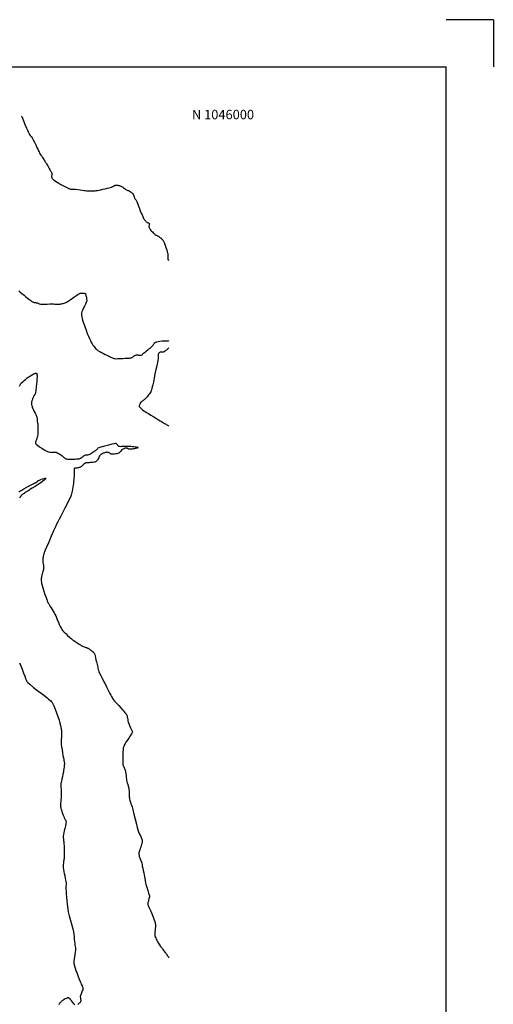
# Model space of a CAD drawing. Extents: x 357008 to 360208, y 1043106 to 1046106.
# Drawn here: x 359706 to 360208, y 1045062 to 1046106 of the extents above; entities that cross this region are included whole.
import ezdxf

# ---------------------------------------------------------------- set-up
doc = ezdxf.new("R2010")
doc.units = 0
doc.header["$MEASUREMENT"] = 0
for name, color, linetype in [('5', 5, 'CONTINUOUS'), ('CTRLTXT', 7, 'CONTINUOUS'), ('GRIDTXT', 7, 'CONTINUOUS'), ('INDEX', 1, 'CONTINUOUS'), ('INTER', 33, 'CONTINUOUS')]:
    doc.layers.add(name, color=color, linetype=linetype)
doc.styles.add('GRID', font='SIMPLEX.shx')

msp = doc.modelspace()

# ---------------------------------------------------------------- linework, layer by layer
at = {"layer": '5'}
for p in [(357158, 1046055.6), (360158, 1043155.6)]:
    msp.add_line(p, (360158, 1046055.6), dxfattribs=at)
at = {"layer": 'CTRLTXT'}
for points in [[(360208, 1046105.6), (360158, 1046105.6)], [(360208, 1046105.6), (360208, 1046055.6)]]:
    msp.add_lwpolyline(points, dxfattribs=at)
at = {"layer": 'INDEX', "linetype": 'CONTINUOUS', "elevation": 2440}
msp.add_lwpolyline([(359705.6, 1045716.9), (359705.9, 1045717.7), (359706.2, 1045718.4), (359706.2, 1045718.4), (359706.5, 1045719.1), (359707, 1045719.7), (359707.8, 1045720.5), (359707.8, 1045720.5), (359709.1, 1045721.7), (359710.5, 1045723), (359711.9, 1045724.2), (359711.9, 1045724.2), (359713, 1045725.1), (359713.9, 1045725.8), (359714.7, 1045726.4), (359714.7, 1045726.4), (359715.6, 1045727), (359716.4, 1045727.5), (359717.3, 1045728.1), (359717.3, 1045728.1), (359718.3, 1045728.6), (359719.2, 1045729.1), (359720.1, 1045729.6), (359720.1, 1045729.6), (359720.9, 1045730), (359721.6, 1045730.3), (359722.2, 1045730.5), (359722.2, 1045730.5), (359722.7, 1045730.6), (359723.2, 1045730.7), (359723.5, 1045730.6), (359723.5, 1045730.6), (359723.7, 1045730.5), (359723.9, 1045730.3), (359724, 1045729.9), (359724, 1045729.9), (359724.1, 1045729.3), (359724.2, 1045728.3), (359724.2, 1045726.8), (359724.2, 1045726.8), (359724, 1045724.5), (359723.8, 1045721.8), (359723.6, 1045719.2), (359723.6, 1045719.2), (359723.4, 1045716.9), (359723.2, 1045715), (359723, 1045713.3), (359723, 1045713.3), (359722.8, 1045711.9), (359722.6, 1045710.7), (359722.4, 1045709.6), (359722.4, 1045709.6), (359722.2, 1045708.8), (359722, 1045708.2), (359721.8, 1045707.7), (359721.8, 1045707.7), (359721.6, 1045707.5), (359721.4, 1045707.4), (359721.2, 1045707.3), (359721, 1045707.2), (359720.8, 1045706.9), (359720.4, 1045706.2), (359720.4, 1045706.2), (359720, 1045705), (359719.4, 1045703.6), (359719, 1045702.3), (359719, 1045702.3), (359718.7, 1045701.5), (359718.5, 1045700.9), (359718.3, 1045700.5), (359718.3, 1045700.5), (359718.3, 1045700.1), (359718.2, 1045699.7), (359718.2, 1045699.3), (359718.2, 1045699.3), (359718.2, 1045698.9), (359718.2, 1045698.4), (359718.3, 1045697.8), (359718.3, 1045697.8), (359718.4, 1045697.2), (359718.6, 1045696.4), (359718.9, 1045695.6), (359718.9, 1045695.6), (359719.2, 1045694.5), (359719.7, 1045693.3), (359720.4, 1045691.8), (359720.4, 1045691.8), (359721.3, 1045690.1), (359722.1, 1045688.4), (359722.9, 1045687), (359722.9, 1045687), (359723.4, 1045686), (359723.7, 1045685.2), (359723.9, 1045684), (359723.9, 1045684), (359724.2, 1045682.2), (359724.5, 1045680), (359724.8, 1045678), (359724.8, 1045678), (359724.9, 1045676.5), (359725, 1045675.4), (359725.1, 1045674.5), (359725.1, 1045674.5), (359725, 1045673.5), (359725, 1045672.5), (359725, 1045671.4), (359725, 1045671.4), (359725, 1045670.4), (359725.1, 1045669.5), (359725.1, 1045668.5), (359725.1, 1045668.5), (359725.1, 1045667.5), (359725, 1045666.4), (359724.9, 1045665.3), (359724.9, 1045665.3), (359724.6, 1045664.1), (359724.3, 1045662.8), (359724, 1045661.5), (359724, 1045661.5), (359723.6, 1045660.4), (359723.2, 1045659.5), (359723, 1045658.8), (359723, 1045658.8), (359722.8, 1045658.2), (359722.6, 1045657.8), (359722.6, 1045657.4), (359722.6, 1045657.4), (359722.6, 1045657.1), (359722.6, 1045656.8), (359722.6, 1045656.4), (359722.6, 1045656.4), (359722.8, 1045656), (359723.4, 1045655.4), (359724.7, 1045654.3), (359724.7, 1045654.3), (359726.8, 1045652.8), (359729.4, 1045651.1), (359731.9, 1045649.6), (359731.9, 1045649.6), (359733.9, 1045648.5), (359735.3, 1045647.8), (359736.5, 1045647.4), (359736.5, 1045647.4), (359737.6, 1045647.1), (359738.7, 1045646.9), (359739.7, 1045646.8), (359739.7, 1045646.8), (359740.6, 1045646.9), (359741.5, 1045647), (359742.4, 1045647.1), (359742.4, 1045647.1), (359743.4, 1045647), (359744.3, 1045646.9), (359745.3, 1045646.6), (359745.3, 1045646.6), (359746.3, 1045646.1), (359747.3, 1045645.6), (359748.3, 1045644.9), (359749.4, 1045644.2), (359750.4, 1045643.3), (359751.4, 1045642.5), (359751.4, 1045642.5), (359752.2, 1045641.8), (359752.9, 1045641.2), (359753.5, 1045640.7), (359753.5, 1045640.7), (359754.1, 1045640.3), (359754.7, 1045640), (359755.4, 1045639.8), (359755.4, 1045639.8), (359756.6, 1045639.7), (359758.1, 1045639.6), (359759.9, 1045639.6), (359759.9, 1045639.6), (359762.1, 1045639.6), (359764.3, 1045639.7), (359766.2, 1045639.8), (359766.2, 1045639.8), (359767.6, 1045639.9), (359768.7, 1045640.1), (359769.5, 1045640.3), (359769.5, 1045640.3), (359770.2, 1045640.5), (359770.9, 1045640.8), (359771.5, 1045641.2), (359771.5, 1045641.2), (359772, 1045641.6), (359772.5, 1045642), (359773, 1045642.4), (359773, 1045642.4), (359773.4, 1045642.8), (359773.8, 1045643.1), (359774.1, 1045643.4), (359774.1, 1045643.4), (359774.4, 1045643.6), (359774.8, 1045643.8), (359775.4, 1045644), (359775.4, 1045644), (359776.2, 1045644.1), (359777.2, 1045644.2), (359778.2, 1045644.3), (359778.2, 1045644.3), (359778.9, 1045644.4), (359779.6, 1045644.6), (359780.3, 1045645), (359780.3, 1045645), (359781.3, 1045645.6), (359782.4, 1045646.4), (359783.5, 1045647.1), (359783.5, 1045647.1), (359784.5, 1045647.7), (359785.4, 1045648.3), (359786.1, 1045648.7), (359786.1, 1045648.7), (359786.7, 1045649), (359787.1, 1045649.3), (359787.5, 1045649.7), (359787.5, 1045649.7), (359787.8, 1045650.1), (359788.2, 1045650.6), (359788.5, 1045651.1), (359788.5, 1045651.1), (359789, 1045651.5), (359790, 1045651.9), (359792.3, 1045652.7), (359792.3, 1045652.7), (359796, 1045653.7), (359800.2, 1045654.8), (359803.9, 1045655.8), (359803.9, 1045655.8), (359806.2, 1045656.3), (359807.3, 1045656.5), (359807.8, 1045656.4), (359807.8, 1045656.4), (359808.1, 1045656.2), (359808.5, 1045656), (359808.8, 1045655.7), (359808.8, 1045655.7), (359809.1, 1045655.3), (359809.4, 1045654.9), (359809.6, 1045654.5), (359809.6, 1045654.5), (359809.9, 1045654.1), (359810.2, 1045653.8), (359810.4, 1045653.5), (359810.4, 1045653.5), (359810.7, 1045653.3), (359811.3, 1045653.2), (359812.3, 1045653.1), (359812.3, 1045653.1), (359813.9, 1045653.2), (359815.9, 1045653.3), (359817.8, 1045653.4), (359817.8, 1045653.4), (359819.4, 1045653.5), (359820.7, 1045653.5), (359822.1, 1045653.4), (359823.7, 1045653.3), (359825.3, 1045653.1), (359826.9, 1045653), (359826.9, 1045653), (359828.2, 1045652.8), (359829.4, 1045652.6), (359830.3, 1045652.4), (359830.3, 1045652.4), (359831, 1045652.3), (359831.3, 1045652.1), (359831.3, 1045651.8), (359831.3, 1045651.8), (359831.1, 1045651.6), (359830.6, 1045651.4), (359829.7, 1045651.2), (359829.7, 1045651.2), (359828.7, 1045650.9), (359827.4, 1045650.7), (359826.2, 1045650.5), (359826.2, 1045650.5), (359825, 1045650.3), (359824, 1045650.2), (359823.2, 1045650.1), (359823.2, 1045650.1), (359822.4, 1045650.1), (359821.8, 1045650.2), (359821.3, 1045650.3), (359821.3, 1045650.3), (359821, 1045650.5), (359820.7, 1045650.6), (359820.4, 1045650.8), (359820.4, 1045650.8), (359820.1, 1045651), (359819.8, 1045651.1), (359819.4, 1045651.1), (359819.4, 1045651.1), (359819, 1045651.2), (359818.6, 1045651.2), (359818.1, 1045651.2), (359818.1, 1045651.2), (359817.6, 1045651.1), (359817.1, 1045651), (359816.6, 1045650.8), (359816.6, 1045650.8), (359816.1, 1045650.6), (359815.5, 1045650.3), (359814.8, 1045649.7), (359814.8, 1045649.7), (359813.9, 1045649), (359813, 1045648.2), (359812.3, 1045647.4), (359812.3, 1045647.4), (359811.6, 1045646.8), (359811.1, 1045646.4), (359810.8, 1045646), (359810.8, 1045646), (359810.4, 1045645.8), (359809.8, 1045645.6), (359808.9, 1045645.4), (359808.9, 1045645.4), (359807.5, 1045645.2), (359805.9, 1045645), (359804.5, 1045644.8), (359804.5, 1045644.8), (359803.5, 1045644.8), (359802.9, 1045644.9), (359802.4, 1045645.1), (359802.4, 1045645.1), (359801.8, 1045645.4), (359801.2, 1045645.8), (359800.5, 1045646.2), (359800.5, 1045646.2), (359800, 1045646.5), (359799.5, 1045646.7), (359799.1, 1045646.8), (359799.1, 1045646.8), (359798.6, 1045646.9), (359798.1, 1045646.9), (359797.5, 1045646.8), (359797.5, 1045646.8), (359796.6, 1045646.6), (359795.8, 1045646.3), (359794.9, 1045646.1), (359794.9, 1045646.1), (359794.3, 1045645.8), (359793.7, 1045645.6), (359793.2, 1045645.3), (359793.2, 1045645.3), (359792.7, 1045645), (359792.3, 1045644.7), (359791.8, 1045644.4), (359791.8, 1045644.4), (359791.4, 1045644), (359790.9, 1045643.4), (359790.4, 1045642.6), (359790.4, 1045642.6), (359789.8, 1045641.6), (359789.2, 1045640.4), (359788.6, 1045639.2), (359788, 1045638.4), (359787.5, 1045637.7), (359786.9, 1045637.2), (359786.9, 1045637.2), (359786.3, 1045636.8), (359785.5, 1045636.5), (359784.6, 1045636.3), (359784.6, 1045636.3), (359783.3, 1045636.1), (359781.9, 1045636), (359780.5, 1045635.9), (359780.5, 1045635.9), (359779.3, 1045635.8), (359778.2, 1045635.8), (359777.4, 1045635.7), (359777.4, 1045635.7), (359776.8, 1045635.7), (359776.3, 1045635.6), (359776, 1045635.6), (359776, 1045635.6), (359775.7, 1045635.5), (359775.3, 1045635.4), (359774.7, 1045634.9), (359774.7, 1045634.9), (359773.9, 1045634.2), (359772.9, 1045633.3), (359772, 1045632.4), (359772, 1045632.4), (359771.2, 1045631.8), (359770.6, 1045631.4), (359770, 1045631), (359770, 1045631), (359769.5, 1045630.8), (359768.9, 1045630.6), (359768.2, 1045630.4), (359768.2, 1045630.4), (359767.3, 1045630.3), (359766.3, 1045630.2), (359765.5, 1045630.2), (359765.5, 1045630.2), (359765, 1045630.1), (359764.6, 1045630.1), (359764.4, 1045630.1), (359764.4, 1045630.1), (359764.2, 1045630), (359764, 1045630), (359763.9, 1045630), (359763.9, 1045630), (359763.8, 1045629.9), (359763.7, 1045629.7), (359763.6, 1045629.4), (359763.6, 1045629.4), (359763.5, 1045629), (359763.4, 1045628.3), (359763.4, 1045627.5), (359763.4, 1045627.5), (359763.4, 1045626.4), (359763.5, 1045625.1), (359763.5, 1045623.5), (359763.5, 1045623.5), (359763.5, 1045621.6), (359763.3, 1045619.6), (359763.2, 1045617.6), (359763.2, 1045617.6), (359763, 1045615.8), (359762.7, 1045613.9), (359762.4, 1045612), (359762.4, 1045612), (359762.1, 1045609.9), (359761.7, 1045607.7), (359761.3, 1045605.7), (359761.3, 1045605.7), (359761, 1045604.1), (359760.6, 1045602.7), (359760.3, 1045601.5), (359760.3, 1045601.5), (359759.9, 1045600.3), (359759.2, 1045598.6), (359758, 1045596), (359758, 1045596), (359756.1, 1045592.2), (359753.8, 1045587.7), (359751.4, 1045583.2), (359751.4, 1045583.2), (359749.3, 1045579.3), (359747.6, 1045575.9), (359746.2, 1045573), (359746.2, 1045573), (359744.9, 1045570.5), (359743.6, 1045567.7), (359741.8, 1045563.6), (359741.8, 1045563.6), (359739.3, 1045557.9), (359736.6, 1045551.6), (359734.3, 1045546.3), (359734.3, 1045546.3), (359732.9, 1045543), (359732.2, 1045541.3), (359731.8, 1045540.5), (359731.6, 1045539.8), (359731.3, 1045539.1), (359731.1, 1045538.4), (359731.1, 1045538.4), (359730.9, 1045537.5), (359730.8, 1045536.5), (359730.6, 1045535.5), (359730.6, 1045535.5), (359730.5, 1045534.6), (359730.4, 1045533.7), (359730.3, 1045532.8), (359730.3, 1045532.8), (359730.2, 1045532), (359730.3, 1045531.1), (359730.4, 1045530), (359730.4, 1045530), (359730.6, 1045528.7), (359730.9, 1045527.4), (359731.1, 1045526.1), (359731.1, 1045526.1), (359731.2, 1045525.1), (359731.3, 1045524.3), (359731.2, 1045523.5), (359731.2, 1045523.5), (359731, 1045522.5), (359730.7, 1045521.5), (359730.4, 1045520.3), (359730.4, 1045520.3), (359730, 1045519), (359729.7, 1045517.7), (359729.3, 1045516.4), (359729.3, 1045516.4), (359729.1, 1045515.2), (359728.8, 1045514.1), (359728.7, 1045513), (359728.7, 1045513), (359728.6, 1045511.8), (359728.7, 1045510.5), (359728.8, 1045509.1), (359728.8, 1045509.1), (359729, 1045507.6), (359729.5, 1045505.7), (359730.2, 1045503.1), (359730.2, 1045503.1), (359731.3, 1045499.7), (359732.6, 1045496.1), (359733.7, 1045492.9), (359733.7, 1045492.9), (359734.5, 1045490.7), (359735, 1045489.4), (359735.3, 1045488.5), (359735.3, 1045488.5), (359735.7, 1045487.7), (359736.1, 1045486.9), (359736.6, 1045486), (359736.6, 1045486), (359737.3, 1045484.9), (359738.2, 1045483.5), (359739.2, 1045482), (359739.2, 1045482), (359740.3, 1045480.2), (359741.4, 1045478.4), (359742.4, 1045476.7), (359742.4, 1045476.7), (359743.2, 1045475.1), (359744, 1045473.5), (359744.8, 1045471.6), (359744.8, 1045471.6), (359745.7, 1045469.2), (359746.8, 1045466.6), (359747.8, 1045464.2), (359747.8, 1045464.2), (359748.7, 1045462.2), (359749.7, 1045460.5), (359750.6, 1045459.1), (359750.6, 1045459.1), (359751.7, 1045457.7), (359752.9, 1045456.2), (359754.6, 1045454.6), (359754.6, 1045454.6), (359756.6, 1045452.7), (359758.7, 1045450.9), (359760.5, 1045449.3), (359760.5, 1045449.3), (359761.9, 1045448.1), (359763.1, 1045447.2), (359764.5, 1045446.3), (359764.5, 1045446.3), (359766.3, 1045445), (359768.3, 1045443.7), (359770.1, 1045442.6), (359770.1, 1045442.6), (359771.5, 1045441.8), (359772.4, 1045441.2), (359773.3, 1045440.9), (359773.3, 1045440.9), (359774.2, 1045440.6), (359775.1, 1045440.3), (359775.9, 1045440), (359776.6, 1045439.8), (359777.2, 1045439.6), (359777.7, 1045439.3), (359777.7, 1045439.3), (359778.3, 1045439), (359778.8, 1045438.7), (359779.4, 1045438.3), (359779.4, 1045438.3), (359780, 1045437.9), (359780.7, 1045437.4), (359781.3, 1045437), (359781.3, 1045437), (359781.8, 1045436.6), (359782.3, 1045436.1), (359782.8, 1045435.8), (359782.8, 1045435.8), (359783.2, 1045435.4), (359783.6, 1045435.1), (359783.9, 1045434.8), (359783.9, 1045434.8), (359784.2, 1045434.5), (359784.5, 1045434.1), (359784.7, 1045433.7), (359784.7, 1045433.7), (359785, 1045433.2), (359785.3, 1045432.3), (359785.7, 1045430.9), (359785.7, 1045430.9), (359786.2, 1045429), (359786.7, 1045426.8), (359787.2, 1045424.8), (359787.2, 1045424.8), (359787.5, 1045423.1), (359787.9, 1045421.7), (359788.2, 1045420.4), (359788.2, 1045420.4), (359788.5, 1045419.1), (359788.8, 1045417.9), (359789.1, 1045416.7), (359789.1, 1045416.7), (359789.4, 1045415.7), (359789.8, 1045414.4), (359790.5, 1045412.7), (359790.5, 1045412.7), (359791.7, 1045410.3), (359793.1, 1045407.4), (359794.7, 1045404.3), (359794.7, 1045404.3), (359796.3, 1045401.2), (359797.8, 1045398.2), (359799.2, 1045395.5), (359799.2, 1045395.5), (359800.4, 1045393.1), (359801.5, 1045391.1), (359802.4, 1045389.3), (359802.4, 1045389.3), (359803.1, 1045387.9), (359803.7, 1045386.8), (359804.2, 1045385.9), (359804.2, 1045385.9), (359804.5, 1045385.3), (359805.2, 1045384.4), (359806.4, 1045383.1), (359806.4, 1045383.1), (359808.4, 1045380.9), (359810.8, 1045378.3), (359813.2, 1045375.8), (359813.2, 1045375.8), (359814.9, 1045373.9), (359816.2, 1045372.5), (359817.1, 1045371.4), (359817.1, 1045371.4), (359817.9, 1045370.5), (359818.5, 1045369.7), (359819, 1045368.9), (359819, 1045368.9), (359819.3, 1045368), (359819.6, 1045367.1), (359819.9, 1045366.1), (359819.9, 1045366.1), (359820.1, 1045364.9), (359820.4, 1045363.6), (359820.5, 1045362.6), (359820.5, 1045362.6), (359820.6, 1045361.7), (359820.9, 1045360.9), (359821.4, 1045359.4), (359821.4, 1045359.4), (359822.3, 1045357.2), (359823.4, 1045354.7), (359824.4, 1045352.5), (359824.4, 1045352.5), (359825, 1045351.2), (359825.3, 1045350.6), (359825.4, 1045350.3), (359825.4, 1045350.3), (359825.4, 1045350.1), (359825.2, 1045349.6), (359824.4, 1045348.4), (359823.1, 1045346.3), (359821.4, 1045343.7), (359819.8, 1045341.3), (359819.8, 1045341.3), (359818.5, 1045339.4), (359817.7, 1045338), (359817.1, 1045336.9), (359817.1, 1045336.9), (359816.6, 1045335.9), (359816.1, 1045334.9), (359815.8, 1045334.1), (359815.8, 1045334.1), (359815.6, 1045333.3), (359815.5, 1045332.4), (359815.4, 1045331.2), (359815.4, 1045331.2), (359815.3, 1045329.5), (359815.2, 1045327.3), (359815.1, 1045324.9), (359815.1, 1045324.9), (359815.1, 1045322.4), (359815.2, 1045320), (359815.2, 1045318.1), (359815.2, 1045318.1), (359815.2, 1045316.7), (359815.3, 1045315.8), (359815.6, 1045314.8), (359815.6, 1045314.8), (359816.1, 1045313.5), (359816.7, 1045312.1), (359817.2, 1045310.8), (359817.2, 1045310.8), (359817.6, 1045309.8), (359817.9, 1045308.9), (359818.1, 1045307.6), (359818.1, 1045307.6), (359818.4, 1045305.9), (359818.6, 1045303.9), (359818.8, 1045302.1), (359818.8, 1045302.1), (359819, 1045300.6), (359819.2, 1045299.3), (359819.5, 1045297.9), (359819.5, 1045297.9), (359819.9, 1045296.2), (359820.4, 1045294.5), (359820.9, 1045292.9), (359820.9, 1045292.9), (359821.2, 1045291.8), (359821.4, 1045290.8), (359821.6, 1045289.4), (359821.6, 1045289.4), (359821.7, 1045287.4), (359821.8, 1045285.1), (359821.9, 1045283), (359821.9, 1045283), (359822, 1045281.5), (359822.1, 1045280.3), (359822.3, 1045279.1), (359822.3, 1045279.1), (359822.7, 1045277.6), (359823.2, 1045275.8), (359823.7, 1045274.2), (359823.7, 1045274.2), (359824.3, 1045272.8), (359824.9, 1045271), (359825.7, 1045268), (359825.7, 1045268), (359826.9, 1045263.2), (359828.3, 1045257.7), (359829.5, 1045252.7), (359829.5, 1045252.7), (359830.5, 1045249), (359831.2, 1045246.4), (359831.9, 1045244.3), (359831.9, 1045244.3), (359832.9, 1045242.1), (359833.8, 1045240), (359834.6, 1045238.3), (359834.6, 1045238.3), (359835.1, 1045237.2), (359835.4, 1045236.6), (359835.6, 1045236.2), (359835.6, 1045236.2), (359835.7, 1045235.9), (359835.8, 1045235.5), (359835.8, 1045235.1), (359835.8, 1045235.1), (359835.8, 1045234.5), (359835.7, 1045233.8), (359835.5, 1045232.7), (359835.5, 1045232.7), (359835.1, 1045231.4), (359834.7, 1045229.8), (359834.2, 1045228.2), (359834.2, 1045228.2), (359833.7, 1045226.6), (359833.2, 1045225.3), (359832.8, 1045224.2), (359832.5, 1045223.4), (359832.4, 1045222.9), (359832.3, 1045222.4), (359832.3, 1045222.4), (359832.3, 1045222), (359832.3, 1045221.4), (359832.3, 1045220.9), (359832.3, 1045220.9), (359832.3, 1045220.2), (359832.4, 1045219.6), (359832.5, 1045218.9), (359832.5, 1045218.9), (359832.6, 1045218.3), (359832.8, 1045217.6), (359833.1, 1045216.7), (359833.1, 1045216.7), (359833.5, 1045215.7), (359834, 1045214.7), (359834.4, 1045213.7), (359834.4, 1045213.7), (359834.8, 1045212.9), (359835, 1045212.1), (359835.3, 1045211.1), (359835.3, 1045211.1), (359835.5, 1045209.7), (359835.8, 1045207.9), (359836.2, 1045205.9), (359836.2, 1045205.9), (359836.8, 1045203.5), (359837.4, 1045201.1), (359837.9, 1045198.8), (359837.9, 1045198.8), (359838.3, 1045196.6), (359838.5, 1045194.8), (359838.7, 1045193.3), (359838.7, 1045193.3), (359838.8, 1045192), (359839.1, 1045190.6), (359839.6, 1045188.5), (359839.6, 1045188.5), (359840.5, 1045185.6), (359841.6, 1045182.3), (359842.5, 1045179.5), (359842.5, 1045179.5), (359843.1, 1045177.7), (359843.4, 1045176.5), (359843.4, 1045175.6), (359843.4, 1045175.6), (359843.1, 1045174.5), (359842.8, 1045173.2), (359842.5, 1045172.1), (359842.5, 1045172.1), (359842.2, 1045171), (359841.9, 1045170.2), (359841.8, 1045169.4), (359841.8, 1045169.4), (359841.7, 1045168.6), (359841.7, 1045167.8), (359841.7, 1045167.1), (359841.7, 1045167.1), (359841.9, 1045166.3), (359842.2, 1045165.5), (359842.6, 1045164.4), (359842.6, 1045164.4), (359843.3, 1045163.2), (359844.1, 1045161.8), (359844.9, 1045160.2), (359844.9, 1045160.2), (359845.6, 1045158.6), (359846.3, 1045156.9), (359847, 1045155.1), (359847, 1045155.1), (359847.7, 1045153), (359848.4, 1045151), (359849, 1045149.3), (359849, 1045149.3), (359849.4, 1045148.1), (359849.6, 1045147.3), (359849.8, 1045146.6), (359849.8, 1045146.6), (359849.9, 1045145.9), (359849.9, 1045145), (359849.8, 1045143.7), (359849.8, 1045143.7), (359849.6, 1045141.9), (359849.4, 1045139.9), (359849.2, 1045138.1), (359849.2, 1045138.1), (359849, 1045136.8), (359849, 1045135.9), (359849, 1045135.2), (359849, 1045135.2), (359849.1, 1045134.6), (359849.2, 1045133.9), (359849.5, 1045133), (359849.5, 1045133), (359850, 1045131.9), (359850.6, 1045130.7), (359851.1, 1045129.5), (359851.6, 1045128.5), (359852.1, 1045127.5), (359852.6, 1045126.6), (359852.6, 1045126.6), (359853.2, 1045125.7), (359854, 1045124.5), (359855.1, 1045122.9), (359855.1, 1045122.9), (359856.7, 1045120.9), (359858.4, 1045118.7), (359860, 1045116.6), (359860, 1045116.6), (359861.3, 1045114.9), (359862.3, 1045113.4), (359863.1, 1045112.1), (359863.1, 1045112.1), (359863.8, 1045110.9), (359863.9, 1045110.8)], dxfattribs=at)
at = {"layer": 'INTER', "linetype": 'CONTINUOUS'}
for points, elevation in [([(359707.8, 1046003.4), (359708, 1046003), (359709.9, 1045998.3), (359711.7, 1045993.8), (359711.7, 1045993.8), (359713.1, 1045990.5), (359714.1, 1045988.3), (359714.9, 1045986.6), (359714.9, 1045986.6), (359715.5, 1045985.2), (359716.2, 1045984), (359717, 1045982.9), (359717, 1045982.9), (359717.9, 1045981.7), (359718.9, 1045980.2), (359720.1, 1045978.3), (359720.1, 1045978.3), (359721.5, 1045975.7), (359722.8, 1045972.9), (359724, 1045970.2), (359724, 1045970.2), (359724.9, 1045968.2), (359725.7, 1045966.6), (359726.3, 1045965.3), (359726.3, 1045965.3), (359726.9, 1045964.2), (359727.6, 1045963.1), (359728.3, 1045962), (359728.3, 1045962), (359729.2, 1045960.8), (359730, 1045959.6), (359730.8, 1045958.5), (359730.8, 1045958.5), (359731.4, 1045957.5), (359731.9, 1045956.5), (359732.4, 1045955.6), (359732.4, 1045955.6), (359732.8, 1045954.9), (359733.2, 1045954.1), (359733.8, 1045953.4), (359733.8, 1045953.4), (359734.4, 1045952.6), (359735.1, 1045951.6), (359735.8, 1045950.5), (359735.8, 1045950.5), (359736.5, 1045949.2), (359737.2, 1045947.9), (359737.7, 1045946.7), (359737.7, 1045946.7), (359738.1, 1045945.8), (359738.4, 1045945.2), (359738.7, 1045944.6), (359738.7, 1045944.6), (359739.1, 1045944.1), (359739.5, 1045943.5), (359739.8, 1045943), (359739.8, 1045943), (359740, 1045942.6), (359740.1, 1045942.2), (359740.1, 1045941.8), (359740.1, 1045941.8), (359740, 1045941.2), (359739.8, 1045940.6), (359739.7, 1045939.9), (359739.7, 1045939.9), (359739.6, 1045939.4), (359739.6, 1045939), (359739.7, 1045938.6), (359739.7, 1045938.6), (359739.8, 1045938.2), (359740, 1045937.8), (359740.2, 1045937.4), (359740.2, 1045937.4), (359740.5, 1045937), (359740.9, 1045936.6), (359741.3, 1045936.2), (359741.3, 1045936.2), (359741.8, 1045935.8), (359742.5, 1045935.3), (359743.7, 1045934.5), (359743.7, 1045934.5), (359745.4, 1045933.4), (359747.4, 1045932.2), (359749.3, 1045931), (359749.3, 1045931), (359751, 1045930.1), (359752.4, 1045929.3), (359753.7, 1045928.6), (359753.7, 1045928.6), (359755.2, 1045927.9), (359756.7, 1045927.2), (359757.9, 1045926.7), (359757.9, 1045926.7), (359758.8, 1045926.3), (359759.5, 1045926), (359760, 1045925.9), (359760.5, 1045925.8), (359761, 1045925.7), (359761.6, 1045925.7), (359761.6, 1045925.7), (359762.4, 1045925.7), (359763.4, 1045925.8), (359765, 1045925.7), (359765, 1045925.7), (359767.3, 1045925.4), (359769.8, 1045925.1), (359772.2, 1045924.7), (359772.2, 1045924.7), (359774, 1045924.5), (359775.3, 1045924.3), (359776.6, 1045924.2), (359776.6, 1045924.2), (359778.1, 1045924.1), (359779.7, 1045924.1), (359781.3, 1045924.1), (359781.3, 1045924.1), (359782.9, 1045924.1), (359784.4, 1045924.2), (359785.7, 1045924.2), (359785.7, 1045924.2), (359787, 1045924.3), (359788.3, 1045924.5), (359789.8, 1045924.7), (359789.8, 1045924.7), (359791.8, 1045925.2), (359794.1, 1045925.7), (359796.4, 1045926.2), (359796.4, 1045926.2), (359798.5, 1045926.8), (359800.3, 1045927.2), (359801.8, 1045927.6), (359801.8, 1045927.6), (359803, 1045928), (359803.8, 1045928.3), (359804.5, 1045928.6), (359804.5, 1045928.6), (359805.1, 1045928.9), (359805.7, 1045929.2), (359806.1, 1045929.5), (359806.1, 1045929.5), (359806.4, 1045929.8), (359806.6, 1045929.9), (359806.9, 1045930), (359806.9, 1045930), (359807.2, 1045930.1), (359807.5, 1045930.1), (359808, 1045930.2), (359808, 1045930.2), (359808.5, 1045930.1), (359809, 1045930.1), (359809.7, 1045930), (359809.7, 1045930), (359810.4, 1045929.9), (359811.1, 1045929.8), (359811.8, 1045929.6), (359811.8, 1045929.6), (359812.5, 1045929.4), (359813.1, 1045929.2), (359813.8, 1045928.8), (359813.8, 1045928.8), (359814.4, 1045928.4), (359815.2, 1045927.9), (359816, 1045927.3), (359816, 1045927.3), (359816.8, 1045926.7), (359817.7, 1045926.1), (359818.5, 1045925.6), (359818.5, 1045925.6), (359819.2, 1045925.2), (359819.9, 1045924.9), (359820.5, 1045924.6), (359820.5, 1045924.6), (359821.1, 1045924.3), (359821.7, 1045924), (359822.4, 1045923.6), (359822.4, 1045923.6), (359823.2, 1045923.2), (359824, 1045922.6), (359824.7, 1045922.1), (359824.7, 1045922.1), (359825.2, 1045921.7), (359825.7, 1045921.2), (359826, 1045920.5), (359826, 1045920.5), (359826.4, 1045919.6), (359826.8, 1045918.7), (359827.1, 1045917.8), (359827.1, 1045917.8), (359827.4, 1045917), (359827.7, 1045916.5), (359828, 1045915.9), (359828, 1045915.9), (359828.3, 1045915.4), (359828.7, 1045914.9), (359829.1, 1045914.5), (359829.4, 1045914.1), (359829.7, 1045913.6), (359830, 1045912.8), (359830, 1045912.8), (359830.4, 1045911.7), (359831, 1045910), (359831.8, 1045907.9), (359831.8, 1045907.9), (359832.7, 1045905.4), (359833.7, 1045902.8), (359834.7, 1045900.4), (359834.7, 1045900.4), (359835.5, 1045898.5), (359836.2, 1045897), (359836.7, 1045895.8), (359836.7, 1045895.8), (359837.2, 1045894.9), (359837.7, 1045894), (359838.2, 1045893.2), (359838.2, 1045893.2), (359838.8, 1045892.5), (359839.4, 1045891.9), (359840, 1045891.4), (359840, 1045891.4), (359840.7, 1045891), (359841.3, 1045890.6), (359841.8, 1045890.3), (359841.8, 1045890.3), (359842.2, 1045890.2), (359842.5, 1045890), (359842.7, 1045889.9), (359842.7, 1045889.9), (359843, 1045889.7), (359843.2, 1045889.4), (359843.3, 1045888.9), (359843.3, 1045888.9), (359843.2, 1045888.2), (359843, 1045887.3), (359842.9, 1045886.5), (359842.9, 1045886.5), (359842.9, 1045885.8), (359843.1, 1045885.1), (359843.3, 1045884.5), (359843.3, 1045884.5), (359843.7, 1045883.8), (359844.3, 1045883), (359844.9, 1045882.2), (359844.9, 1045882.2), (359845.7, 1045881.4), (359846.5, 1045880.5), (359847.2, 1045879.7), (359847.2, 1045879.7), (359847.9, 1045879), (359848.6, 1045878.4), (359849.1, 1045877.9), (359849.1, 1045877.9), (359849.6, 1045877.5), (359850, 1045877.3), (359850.3, 1045877.1), (359850.3, 1045877.1), (359850.6, 1045877), (359850.8, 1045877), (359851.1, 1045876.9), (359851.1, 1045876.9), (359851.3, 1045876.9), (359851.7, 1045876.7), (359852, 1045876.5), (359852, 1045876.5), (359852.5, 1045876.2), (359853, 1045875.9), (359853.6, 1045875.4), (359853.6, 1045875.4), (359854.2, 1045874.9), (359855, 1045874.3), (359855.7, 1045873.8), (359855.7, 1045873.8), (359856.3, 1045873.2), (359856.8, 1045872.7), (359857.3, 1045872.2), (359857.3, 1045872.2), (359857.8, 1045871.6), (359858.3, 1045870.9), (359858.7, 1045870.2), (359858.7, 1045870.2), (359859.1, 1045869.3), (359859.5, 1045868.1), (359860.1, 1045866.4), (359860.1, 1045866.4), (359860.9, 1045864), (359861.7, 1045861.4), (359862.3, 1045859.1), (359862.3, 1045859.1), (359862.8, 1045857.6), (359863, 1045856.7), (359863, 1045855.9), (359863, 1045855.9), (359863, 1045855.1), (359862.9, 1045854.2), (359862.8, 1045853.5), (359862.8, 1045852.9), (359862.7, 1045852.5), (359862.7, 1045852.1), (359862.7, 1045852.1), (359862.7, 1045851.8), (359862.7, 1045851.6), (359862.9, 1045851.3), (359862.9, 1045851.3), (359863.2, 1045851), (359863.8, 1045850.6), (359863.9, 1045850.6)], 2444), ([(359704.9, 1045817.9), (359706.3, 1045816.7), (359708.2, 1045815.1), (359710.4, 1045813.3), (359712.4, 1045811.6), (359712.4, 1045811.6), (359714.1, 1045810.2), (359715.5, 1045809.2), (359716.6, 1045808.4), (359716.6, 1045808.4), (359717.4, 1045807.8), (359718.1, 1045807.3), (359718.7, 1045806.9), (359718.7, 1045806.9), (359719.2, 1045806.6), (359719.7, 1045806.3), (359720.2, 1045806.1), (359720.2, 1045806.1), (359720.6, 1045805.9), (359721, 1045805.8), (359721.5, 1045805.7), (359721.5, 1045805.7), (359722.1, 1045805.6), (359722.8, 1045805.6), (359723.4, 1045805.5), (359723.4, 1045805.5), (359724, 1045805.4), (359724.5, 1045805.3), (359725, 1045805.1), (359725, 1045805.1), (359725.4, 1045804.9), (359725.9, 1045804.7), (359726.4, 1045804.4), (359726.4, 1045804.4), (359726.9, 1045804.2), (359727.9, 1045804.1), (359729.5, 1045804), (359729.5, 1045804), (359731.9, 1045804), (359734.8, 1045804.1), (359737.7, 1045804.2), (359737.7, 1045804.2), (359740, 1045804.2), (359741.8, 1045804.2), (359743.2, 1045804.1), (359743.2, 1045804.1), (359744.4, 1045804), (359745.3, 1045804), (359746.2, 1045804), (359746.2, 1045804), (359747, 1045804), (359747.8, 1045804), (359748.7, 1045804.1), (359748.7, 1045804.1), (359749.5, 1045804.2), (359750.3, 1045804.4), (359751.2, 1045804.5), (359751.2, 1045804.5), (359752, 1045804.7), (359753, 1045805), (359754.1, 1045805.5), (359754.1, 1045805.5), (359755.5, 1045806.2), (359757.2, 1045807.2), (359759.3, 1045808.5), (359759.3, 1045808.5), (359761.9, 1045810.3), (359764.4, 1045812), (359766.5, 1045813.6), (359766.5, 1045813.6), (359767.9, 1045814.5), (359768.7, 1045815), (359769.3, 1045815.3), (359769.3, 1045815.3), (359769.9, 1045815.5), (359770.5, 1045815.6), (359771.3, 1045815.7), (359771.3, 1045815.7), (359772, 1045815.7), (359772.8, 1045815.6), (359773.5, 1045815.6), (359773.5, 1045815.6), (359774.1, 1045815.5), (359774.6, 1045815.5), (359775, 1045815.4), (359775, 1045815.4), (359775.2, 1045815.4), (359775.4, 1045815.1), (359775.6, 1045814.7), (359775.6, 1045814.7), (359775.8, 1045814), (359776.1, 1045813.1), (359776.3, 1045812.1), (359776.3, 1045812.1), (359776.5, 1045811.3), (359776.6, 1045810.5), (359776.7, 1045809.8), (359776.7, 1045809.8), (359776.8, 1045809.2), (359776.9, 1045808.6), (359776.9, 1045808.1), (359776.9, 1045807.6), (359776.7, 1045806.9), (359776.2, 1045805.7), (359776.2, 1045805.7), (359775.5, 1045803.9), (359774.5, 1045801.8), (359773.6, 1045799.9), (359773.6, 1045799.9), (359772.9, 1045798.4), (359772.4, 1045797.3), (359772, 1045796.5), (359772, 1045796.5), (359771.8, 1045795.9), (359771.6, 1045795.4), (359771.5, 1045794.8), (359771.5, 1045794.8), (359771.5, 1045794.2), (359771.4, 1045793.4), (359771.4, 1045792.7), (359771.4, 1045792.7), (359771.5, 1045791.9), (359771.6, 1045791.1), (359771.8, 1045790), (359771.8, 1045790), (359772.1, 1045788.7), (359772.5, 1045787), (359773.2, 1045784.9), (359773.2, 1045784.9), (359774, 1045782.3), (359775.1, 1045779.3), (359776.2, 1045776.2), (359776.2, 1045776.2), (359777.5, 1045773), (359778.7, 1045770.1), (359779.7, 1045767.7), (359779.7, 1045767.7), (359780.5, 1045766), (359781, 1045764.7), (359781.5, 1045763.7), (359781.5, 1045763.7), (359782, 1045762.8), (359782.6, 1045761.8), (359783.4, 1045760.6), (359783.4, 1045760.6), (359784.3, 1045759.4), (359785.3, 1045758.1), (359786.3, 1045757), (359786.3, 1045757), (359787.1, 1045756.1), (359787.9, 1045755.4), (359789.1, 1045754.6), (359789.1, 1045754.6), (359790.8, 1045753.6), (359792.7, 1045752.6), (359794.7, 1045751.5), (359794.7, 1045751.5), (359796.6, 1045750.5), (359798.3, 1045749.7), (359799.8, 1045749), (359799.8, 1045749), (359801.1, 1045748.3), (359802.3, 1045747.7), (359803.3, 1045747.3), (359803.3, 1045747.3), (359804.2, 1045746.9), (359805, 1045746.6), (359805.8, 1045746.3), (359805.8, 1045746.3), (359806.6, 1045746.2), (359807.8, 1045746.1), (359809.6, 1045746.2), (359809.6, 1045746.2), (359812.2, 1045746.3), (359815.1, 1045746.4), (359817.7, 1045746.6), (359817.7, 1045746.6), (359819.6, 1045746.7), (359820.7, 1045746.7), (359821.5, 1045746.8), (359821.5, 1045746.8), (359822.2, 1045746.8), (359822.8, 1045746.9), (359823.3, 1045746.9), (359823.3, 1045746.9), (359823.7, 1045747), (359824.2, 1045747.2), (359824.9, 1045747.5), (359824.9, 1045747.5), (359825.6, 1045748), (359826.5, 1045748.6), (359827.3, 1045749.1), (359827.3, 1045749.1), (359828, 1045749.5), (359828.6, 1045749.8), (359829.1, 1045750), (359829.1, 1045750), (359829.6, 1045750.1), (359830.2, 1045750.2), (359830.9, 1045750.1), (359831.7, 1045750), (359832.5, 1045749.9), (359833.2, 1045749.8), (359833.2, 1045749.8), (359833.8, 1045749.8), (359834.3, 1045749.8), (359834.7, 1045749.9), (359834.7, 1045749.9), (359835.1, 1045750), (359835.5, 1045750.3), (359835.9, 1045750.6), (359835.9, 1045750.6), (359836.5, 1045751.2), (359837.1, 1045751.8), (359838, 1045752.6), (359838, 1045752.6), (359839.1, 1045753.5), (359840.3, 1045754.4), (359841.6, 1045755.4), (359841.6, 1045755.4), (359842.9, 1045756.4), (359844, 1045757.4), (359845.1, 1045758.4), (359845.1, 1045758.4), (359846, 1045759.2), (359846.8, 1045760), (359847.4, 1045760.6), (359847.4, 1045760.6), (359847.8, 1045761.2), (359848.1, 1045761.7), (359848.4, 1045762.1), (359848.4, 1045762.1), (359848.6, 1045762.5), (359848.9, 1045762.8), (359849.1, 1045763), (359849.1, 1045763), (359849.2, 1045763.3), (359849.5, 1045763.4), (359849.8, 1045763.6), (359849.8, 1045763.6), (359850.3, 1045763.8), (359851.2, 1045764), (359852.5, 1045764.3), (359852.5, 1045764.3), (359854.4, 1045764.6), (359856.7, 1045765), (359858.9, 1045765.2), (359858.9, 1045765.2), (359860.8, 1045765.2), (359862.4, 1045765), (359863.6, 1045764.9), (359863.6, 1045764.9), (359863.9, 1045764.8)], 2442), ([(359863.9, 1045757.8), (359863.5, 1045757.3), (359862.4, 1045756.3), (359862.4, 1045756.3), (359861.7, 1045755.5), (359861.1, 1045755), (359860.7, 1045754.6), (359860.7, 1045754.6), (359860.3, 1045754.3), (359859.8, 1045754), (359859.5, 1045753.8), (359859.5, 1045753.8), (359859.1, 1045753.6), (359858.8, 1045753.4), (359858.5, 1045753.2), (359858.5, 1045753.2), (359858.2, 1045753.1), (359857.8, 1045753), (359857.3, 1045752.9), (359857.3, 1045752.9), (359856.7, 1045753), (359856, 1045753), (359855.4, 1045753), (359855.4, 1045753), (359855, 1045753), (359854.6, 1045752.9), (359854.2, 1045752.8), (359854.2, 1045752.8), (359853.9, 1045752.6), (359853.6, 1045752.3), (359853.4, 1045752), (359853.4, 1045752), (359853.1, 1045751.7), (359852.9, 1045751.3), (359852.7, 1045750.9), (359852.7, 1045750.9), (359852.6, 1045750.5), (359852.5, 1045750), (359852.5, 1045749.4), (359852.5, 1045749.4), (359852.5, 1045748.7), (359852.6, 1045748), (359852.7, 1045747.3), (359852.7, 1045747.3), (359852.7, 1045746.7), (359852.7, 1045745.8), (359852.4, 1045744.4), (359852.4, 1045744.4), (359851.8, 1045742), (359851.1, 1045738.7), (359850.2, 1045734.7), (359850.2, 1045734.7), (359849.2, 1045730), (359848.3, 1045725.4), (359847.5, 1045721.3), (359847.5, 1045721.3), (359846.9, 1045718.3), (359846.4, 1045716.1), (359846, 1045714.5), (359846, 1045714.5), (359845.6, 1045713.2), (359845.2, 1045712), (359844.8, 1045711), (359844.8, 1045711), (359844.2, 1045710), (359843.6, 1045709), (359842.8, 1045708), (359842.8, 1045708), (359841.8, 1045706.8), (359840.9, 1045705.7), (359840, 1045704.6), (359840, 1045704.6), (359839.2, 1045703.8), (359838.6, 1045703.1), (359837.9, 1045702.6), (359837.9, 1045702.6), (359837.1, 1045702), (359836.3, 1045701.4), (359835.6, 1045700.9), (359835.6, 1045700.9), (359835, 1045700.5), (359834.6, 1045700.2), (359834.3, 1045699.9), (359834.3, 1045699.9), (359834.1, 1045699.6), (359833.8, 1045699.3), (359833.6, 1045698.9), (359833.6, 1045698.9), (359833.4, 1045698.4), (359833.1, 1045697.8), (359832.9, 1045697.3), (359832.9, 1045697.3), (359832.7, 1045696.7), (359832.5, 1045696.2), (359832.5, 1045695.8), (359832.5, 1045695.8), (359832.5, 1045695.4), (359832.8, 1045695), (359833.5, 1045694.3), (359834.7, 1045693.2), (359836.1, 1045692), (359837.6, 1045690.9), (359837.6, 1045690.9), (359838.9, 1045690), (359840.3, 1045689.1), (359842.2, 1045688), (359842.2, 1045688), (359844.9, 1045686.4), (359847.9, 1045684.5), (359850.7, 1045682.7), (359850.7, 1045682.7), (359853, 1045681.3), (359854.7, 1045680.3), (359856, 1045679.4), (359856, 1045679.4), (359857.3, 1045678.7), (359858.4, 1045678), (359859.4, 1045677.4), (359859.4, 1045677.4), (359860.3, 1045676.9), (359861.2, 1045676.4), (359861.9, 1045676), (359861.9, 1045676), (359862.6, 1045675.6), (359863.1, 1045675.2), (359863.6, 1045674.9), (359863.6, 1045674.9), (359863.9, 1045674.7)], 2442), ([(359704.8, 1045605.1), (359706.1, 1045605.8), (359706.1, 1045605.8), (359707.9, 1045606.8), (359710.1, 1045608.2), (359712.6, 1045609.6), (359712.6, 1045609.6), (359715.3, 1045611), (359717.9, 1045612.3), (359720.1, 1045613.4), (359720.1, 1045613.4), (359721.6, 1045614.1), (359722.7, 1045614.7), (359723.4, 1045615), (359723.4, 1045615), (359724, 1045615.4), (359724.4, 1045615.6), (359724.7, 1045615.9), (359724.7, 1045615.9), (359724.9, 1045616.1), (359725, 1045616.4), (359725.1, 1045616.6), (359725.1, 1045616.6), (359725.3, 1045616.8), (359725.8, 1045617.1), (359726.8, 1045617.4), (359726.8, 1045617.4), (359728.3, 1045618), (359730, 1045618.6), (359731.6, 1045619.1), (359731.6, 1045619.1), (359732.6, 1045619.3), (359733.2, 1045619.4), (359733.5, 1045619.3), (359733.5, 1045619.3), (359733.5, 1045619.1), (359733.3, 1045618.7), (359732.8, 1045618.1), (359732.8, 1045618.1), (359731.9, 1045617.3), (359730.5, 1045616.1), (359728.3, 1045614.6), (359728.3, 1045614.6), (359725.3, 1045612.7), (359722.1, 1045610.7), (359719.2, 1045608.9), (359719.2, 1045608.9), (359717.2, 1045607.7), (359716.1, 1045606.9), (359715.4, 1045606.4), (359715.4, 1045606.4), (359714.9, 1045606.1), (359714.4, 1045605.8), (359713.8, 1045605.5), (359713.8, 1045605.5), (359713.1, 1045605.1), (359712.2, 1045604.5), (359711.3, 1045603.9), (359711.3, 1045603.9), (359710.4, 1045603.3), (359709.6, 1045602.7), (359708.9, 1045602.1), (359708.9, 1045602.1), (359708.2, 1045601.6), (359707.7, 1045601.1), (359707.2, 1045600.6), (359707.2, 1045600.6), (359706.8, 1045600.2), (359706.5, 1045599.8), (359706.3, 1045599.4), (359706.3, 1045599.4), (359706, 1045598.9), (359705.7, 1045598.3)], 2438), ([(359705.7, 1045423.7), (359706.9, 1045420.6), (359706.9, 1045420.6), (359708.4, 1045416.8), (359709.9, 1045412.8), (359711.2, 1045409.3), (359711.2, 1045409.3), (359712.1, 1045407), (359712.6, 1045405.5), (359713.1, 1045404.6), (359713.1, 1045404.6), (359713.5, 1045403.8), (359714.6, 1045402.6), (359716.8, 1045400.6), (359716.8, 1045400.6), (359720.6, 1045397.6), (359725.2, 1045394), (359729.5, 1045390.6), (359729.5, 1045390.6), (359732.7, 1045388.2), (359734.9, 1045386.4), (359736.5, 1045385.1), (359736.5, 1045385.1), (359737.8, 1045384.1), (359738.8, 1045383.2), (359739.6, 1045382.3), (359739.6, 1045382.3), (359740.3, 1045381.4), (359741.1, 1045380), (359742.1, 1045377.9), (359742.1, 1045377.9), (359743.5, 1045374.6), (359745, 1045370.7), (359746.4, 1045366.6), (359746.4, 1045366.6), (359747.6, 1045362.8), (359748.5, 1045359.6), (359749.1, 1045357), (359749.1, 1045357), (359749.5, 1045355.1), (359749.7, 1045353.9), (359749.9, 1045352.9), (359749.9, 1045352.9), (359750, 1045352.1), (359750.1, 1045351.3), (359750.2, 1045350.4), (359750.2, 1045350.4), (359750.2, 1045349.5), (359750.2, 1045348.4), (359750.2, 1045347.4), (359750.2, 1045347.4), (359750.1, 1045346.3), (359750.1, 1045345.2), (359750, 1045344.1), (359750, 1045344.1), (359749.8, 1045343), (359749.7, 1045341.8), (359749.6, 1045340.5), (359749.6, 1045340.5), (359749.6, 1045338.9), (359749.8, 1045336.9), (359750.2, 1045334.4), (359750.7, 1045331.4), (359751.2, 1045328.2), (359751.7, 1045325.2), (359751.7, 1045325.2), (359752.2, 1045322.9), (359752.5, 1045321.2), (359752.7, 1045319.9), (359752.7, 1045319.9), (359752.9, 1045318.9), (359753.1, 1045318.1), (359753.2, 1045317.5), (359753.2, 1045317.5), (359753.2, 1045316.9), (359753.2, 1045316.2), (359753.1, 1045315), (359753.1, 1045315), (359752.9, 1045313.3), (359752.6, 1045311.3), (359752.3, 1045309.5), (359752.3, 1045309.5), (359752.2, 1045308.2), (359752, 1045307), (359751.7, 1045305.3), (359751.7, 1045305.3), (359751.2, 1045303.1), (359750.5, 1045300.5), (359750, 1045298.3), (359750, 1045298.3), (359749.6, 1045296.7), (359749.4, 1045295.5), (359749.4, 1045293.9), (359749.4, 1045293.9), (359749.5, 1045291.6), (359749.6, 1045288.8), (359749.7, 1045286.2), (359749.7, 1045286.2), (359749.7, 1045284.1), (359749.7, 1045282.4), (359749.7, 1045280.6), (359749.7, 1045280.6), (359749.5, 1045278.6), (359749.3, 1045276.5), (359749.1, 1045274.7), (359749.1, 1045274.7), (359749, 1045273.2), (359749, 1045272.1), (359749.1, 1045271.1), (359749.1, 1045271.1), (359749.3, 1045270.2), (359749.5, 1045269.1), (359750, 1045267.6), (359750, 1045267.6), (359750.6, 1045265.8), (359751.3, 1045263.8), (359752, 1045262), (359752, 1045262), (359752.5, 1045260.5), (359753, 1045259.4), (359753.4, 1045258.5), (359753.4, 1045258.5), (359753.8, 1045257.7), (359754.2, 1045257), (359754.6, 1045256.3), (359754.6, 1045256.3), (359754.9, 1045255.7), (359755, 1045254.8), (359754.8, 1045253.3), (359754.8, 1045253.3), (359754.3, 1045250.9), (359753.7, 1045248.1), (359753, 1045245.5), (359753, 1045245.5), (359752.6, 1045243.5), (359752.3, 1045242.1), (359752.1, 1045241), (359752.1, 1045241), (359752, 1045240.1), (359752, 1045239.2), (359752, 1045238.2), (359752, 1045238.2), (359752.1, 1045237.2), (359752.3, 1045236.1), (359752.4, 1045235), (359752.4, 1045235), (359752.6, 1045233.9), (359752.7, 1045232.7), (359752.7, 1045231.4), (359752.7, 1045231.4), (359752.8, 1045229.9), (359752.8, 1045228.3), (359752.8, 1045226.6), (359752.8, 1045226.6), (359752.9, 1045224.9), (359753, 1045223.3), (359753, 1045221.7), (359753, 1045221.7), (359753, 1045220.1), (359753, 1045218.6), (359752.9, 1045217.2), (359752.8, 1045216.1), (359752.6, 1045215), (359752.5, 1045214), (359752.5, 1045214), (359752.4, 1045213.1), (359752.2, 1045212.1), (359752.1, 1045211), (359752.1, 1045211), (359752, 1045209.7), (359752, 1045208.3), (359752, 1045206.6), (359752, 1045206.6), (359752.2, 1045204.6), (359752.6, 1045202.4), (359753, 1045200.1), (359753, 1045200.1), (359753.5, 1045197.6), (359754, 1045195.2), (359754.5, 1045193.3), (359754.5, 1045193.3), (359754.8, 1045191.9), (359755, 1045191.1), (359755.1, 1045190.5), (359755.1, 1045190.5), (359755.2, 1045190.2), (359755.2, 1045189.8), (359755.1, 1045189.2), (359755.1, 1045189.2), (359755, 1045188.2), (359754.9, 1045186.9), (359754.9, 1045185.3), (359754.9, 1045185.3), (359754.9, 1045183.6), (359755, 1045181.4), (359755.2, 1045178.6), (359755.2, 1045178.6), (359755.5, 1045175), (359755.9, 1045171.1), (359756.2, 1045167.7), (359756.2, 1045167.7), (359756.4, 1045165.1), (359756.7, 1045162.7), (359757.3, 1045159.7), (359757.3, 1045159.7), (359758.4, 1045155.3), (359759.8, 1045150.3), (359761.1, 1045145.5), (359761.1, 1045145.5), (359762, 1045141.6), (359762.7, 1045138.5), (359763.1, 1045135.8), (359763.1, 1045135.8), (359763.4, 1045133.2), (359763.6, 1045130.6), (359763.8, 1045128.2), (359763.8, 1045128.2), (359764.1, 1045126), (359764.3, 1045124.2), (359764.6, 1045122.7), (359764.6, 1045122.7), (359764.8, 1045121.5), (359764.8, 1045120.4), (359764.8, 1045118.9), (359764.8, 1045118.9), (359764.5, 1045116.7), (359764.2, 1045114.3), (359763.8, 1045111.8), (359763.8, 1045111.8), (359763.5, 1045109.8), (359763.3, 1045108.1), (359763.2, 1045106.8), (359763.2, 1045106.8), (359763.2, 1045105.8), (359763.3, 1045104.9), (359763.5, 1045103.7), (359763.5, 1045103.7), (359764, 1045102.1), (359764.6, 1045100), (359765.5, 1045097.3), (359765.5, 1045097.3), (359766.7, 1045094.2), (359767.9, 1045090.9), (359769, 1045088), (359769, 1045088), (359769.9, 1045085.8), (359770.6, 1045084.2), (359771.1, 1045083), (359771.1, 1045083), (359771.5, 1045082), (359771.9, 1045081.2), (359772.2, 1045080.6), (359772.2, 1045080.6), (359772.4, 1045079.9), (359772.6, 1045079.3), (359772.7, 1045078.8), (359772.7, 1045078.8), (359772.8, 1045078.2), (359772.8, 1045077.6), (359772.6, 1045076.8), (359772.2, 1045075.9), (359771.8, 1045074.7), (359771.3, 1045073.6), (359771.3, 1045073.6), (359770.9, 1045072.5), (359770.6, 1045071.6), (359770.3, 1045071), (359770.3, 1045071), (359770.1, 1045070.5), (359770, 1045070.3), (359769.9, 1045070.1), (359769.9, 1045070.1), (359769.9, 1045070), (359769.9, 1045069.8), (359770, 1045069.4), (359770, 1045069.4), (359770.1, 1045068.7), (359770.3, 1045067.7), (359770.4, 1045066.8), (359770.4, 1045066.8), (359770.5, 1045066.1), (359770.6, 1045065.4), (359770.5, 1045064.9), (359770.5, 1045064.9), (359770.4, 1045064.5), (359770.2, 1045064), (359769.9, 1045063.6), (359769.9, 1045063.6), (359769.5, 1045063.1), (359768.9, 1045062.6), (359768.2, 1045062), (359768.2, 1045062), (359767.3, 1045061.4)], 2438), ([(359764.2, 1045060.9), (359763.3, 1045062.1), (359762.1, 1045063.6), (359761, 1045065), (359761, 1045065), (359760.1, 1045066), (359759.5, 1045066.8), (359759, 1045067.3), (359759, 1045067.3), (359758.6, 1045067.8), (359758.2, 1045068.1), (359757.9, 1045068.3), (359757.9, 1045068.3), (359757.7, 1045068.5), (359757.5, 1045068.5), (359757.1, 1045068.5), (359757.1, 1045068.5), (359756.6, 1045068.4), (359756, 1045068.1), (359755.1, 1045067.7), (359755.1, 1045067.7), (359754.1, 1045067.2), (359753, 1045066.6), (359752, 1045065.9), (359752, 1045065.9), (359751.1, 1045065.3), (359750.3, 1045064.7), (359749.6, 1045064.1), (359749.6, 1045064.1), (359749, 1045063.5), (359748.5, 1045063), (359748, 1045062.5), (359748, 1045062.5), (359747.7, 1045062.1), (359747.5, 1045061.8), (359747.2, 1045061.4)], 2438)]:
    msp.add_lwpolyline(points, dxfattribs=dict(at, elevation=elevation))

# ---------------------------------------------------------------- texts
at = {"layer": 'GRIDTXT', "linetype": 'CONTINUOUS', "style": 'GRID'}
msp.add_text('N 1046000', height=10, dxfattribs=at).set_placement((359888.4, 1046000, 2482))

doc.saveas('drawing.dxf')
